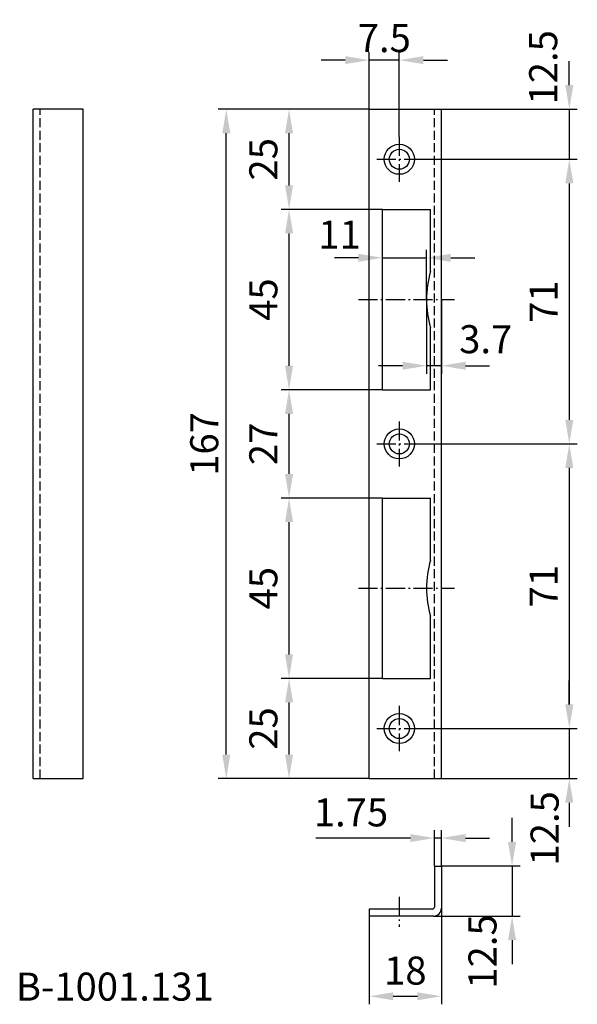
# Model space of a CAD drawing. Extents: x -33 to 106, y -126 to 119.
import ezdxf

# ---------------------------------------------------------------- set-up
doc = ezdxf.new("R2010")
doc.units = 0
doc.header["$PDMODE"] = 1
for name, pattern in [('GEN3A', [3.125, 2.25, -0.875]), ('GEN7', [13.75, 9.75, -1.5, 1, -1.5]), ('GEN7A', [6.875, 4.75, -0.875, 0.375, -0.875])]:
    doc.linetypes.add(name, pattern=pattern)
doc.layers.get('DEFPOINTS').update_dxf_attribs({"linetype": 'CONTINUOUS'})
for name, color, linetype in [('1', 4, 'CONTINUOUS'), ('3A', 6, 'GEN3A'), ('5', 3, 'CONTINUOUS'), ('6', 2, 'CONTINUOUS'), ('7', 1, 'GEN7'), ('7A', 1, 'GEN7A')]:
    doc.layers.add(name, color=color, linetype=linetype)
doc.styles.get("Standard").update_dxf_attribs({"font": 'ISOCP'})
doc.dimstyles.new('GEN-ISO', dxfattribs={"dimtxt": 3.5, "dimasz": 3, "dimexe": 1, "dimexo": 0, "dimgap": 1, "dimtad": 1, "dimdec": 1, "dimdsep": 46, "dimtxsty": 'STANDARD', "dimcen": 0, "dimclrd": 256, "dimclre": 256, "dimclrt": 2, "dimaunit": 1, "dimadec": 0, "dimazin": 0, "dimtp": 0.1, "dimtm": 0.1, "dimtfac": 0.71, "dimtdec": 3, "dimtmove": 0, "dimatfit": 3, "dimfxl": 1, "dimarcsym": 0})
doc.dimstyles.get("Standard").update_dxf_attribs({"dimtxt": 3.5, "dimasz": 3, "dimexe": 1, "dimexo": 0, "dimgap": 1, "dimtad": 1, "dimdec": 4, "dimdsep": 46, "dimtxsty": 'STANDARD', "dimcen": 0, "dimclrd": 256, "dimclre": 256, "dimclrt": 2, "dimadec": 0, "dimazin": 0, "dimtfac": 0.71, "dimtdec": 4, "dimtmove": 0, "dimatfit": 3, "dimfxl": 1, "dimtolj": 1, "dimtzin": 0, "dimarcsym": 0})

# ---------------------------------------------------------------- blocks, each defined once
blk = doc.blocks.new('*D31')
at = {"layer": '5', "lineweight": -2}
for p, q in [((53.8, 97), (16.15, 97)), ((18.15, -64), (18.15, 91)), ((53.8, -70), (16.15, -70))]:
    blk.add_line(p, q, dxfattribs=at)
at = {"layer": '5'}
for points in [[(17.15, 91), (19.15, 91), (18.15, 97)], [(17.15, -64), (19.15, -64), (18.15, -70)]]:
    blk.add_solid(points, dxfattribs=at)
at = {"layer": 'DEFPOINTS', "color": 0}
for p in [(18.15, 97), (53.8, 97), (53.8, -70)]:
    blk.add_point(p, dxfattribs=at)
at = {"layer": '5', "color": 2, "insert": (12.65, 13.5), "char_height": 7, "attachment_point": 5, "rotation": 90}
blk.add_mtext('\\A1;167', dxfattribs=at)
blk = doc.blocks.new('*D30')
at = {"layer": '5', "lineweight": -2}
for p, q in [((53.8, 97), (53.8, 111.23)), ((61.3, 90.13), (61.3, 111.23)), ((47.8, 109.23), (41.8, 109.23)), ((61.3, 109.23), (53.8, 109.23)), ((67.3, 109.23), (73.3, 109.23))]:
    blk.add_line(p, q, dxfattribs=at)
at = {"layer": '5'}
for points in [[(47.8, 110.23), (47.8, 108.23), (53.8, 109.23)], [(67.3, 110.23), (67.3, 108.23), (61.3, 109.23)]]:
    blk.add_solid(points, dxfattribs=at)
at = {"layer": 'DEFPOINTS', "color": 0}
for p in [(53.8, 109.23), (53.8, 97), (61.3, 90.13)]:
    blk.add_point(p, dxfattribs=at)
at = {"layer": '5', "color": 2, "insert": (57.55, 114.73), "char_height": 7, "attachment_point": 5}
blk.add_mtext('\\A1;7.5', dxfattribs=at)
blk = doc.blocks.new('*D37')
at = {"layer": '5', "lineweight": -2}
for p, q in [((103.68, 103), (103.68, 109)), ((71.8, 97), (105.68, 97)), ((103.68, 97), (103.68, 84.5)), ((66.92, 84.5), (105.68, 84.5)), ((103.68, 78.5), (103.68, 72.5))]:
    blk.add_line(p, q, dxfattribs=at)
at = {"layer": '5'}
for points in [[(102.68, 103), (104.68, 103), (103.68, 97)], [(102.68, 78.5), (104.68, 78.5), (103.68, 84.5)]]:
    blk.add_solid(points, dxfattribs=at)
at = {"layer": 'DEFPOINTS', "color": 0}
for p in [(71.8, 97), (66.92, 84.5), (103.68, 84.5)]:
    blk.add_point(p, dxfattribs=at)
at = {"layer": '5', "color": 2, "insert": (98.08, 107.44), "char_height": 7, "attachment_point": 5, "rotation": 90}
blk.add_mtext('12.5', dxfattribs=at)
blk = doc.blocks.new('*D38')
at = {"layer": '5', "lineweight": -2}
for p, q in [((66.92, 84.5), (105.68, 84.5)), ((103.68, 78.5), (103.68, 19.5)), ((66.92, 13.5), (105.68, 13.5))]:
    blk.add_line(p, q, dxfattribs=at)
at = {"layer": '5'}
for points in [[(102.68, 78.5), (104.68, 78.5), (103.68, 84.5)], [(102.68, 19.5), (104.68, 19.5), (103.68, 13.5)]]:
    blk.add_solid(points, dxfattribs=at)
at = {"layer": 'DEFPOINTS', "color": 0}
for p in [(66.92, 84.5), (66.92, 13.5), (103.68, 13.5)]:
    blk.add_point(p, dxfattribs=at)
at = {"layer": '5', "color": 2, "insert": (98.18, 49), "char_height": 7, "attachment_point": 5, "rotation": 90}
blk.add_mtext('71', dxfattribs=at)
blk = doc.blocks.new('*D39')
at = {"layer": '5', "lineweight": -2}
for p, q in [((66.92, 13.5), (105.68, 13.5)), ((103.68, 7.5), (103.68, -51.5)), ((66.92, -57.5), (105.68, -57.5))]:
    blk.add_line(p, q, dxfattribs=at)
at = {"layer": '5'}
for points in [[(102.68, 7.5), (104.68, 7.5), (103.68, 13.5)], [(102.68, -51.5), (104.68, -51.5), (103.68, -57.5)]]:
    blk.add_solid(points, dxfattribs=at)
at = {"layer": 'DEFPOINTS', "color": 0}
for p in [(66.92, 13.5), (66.92, -57.5), (103.68, -57.5)]:
    blk.add_point(p, dxfattribs=at)
at = {"layer": '5', "color": 2, "insert": (98.18, -22), "char_height": 7, "attachment_point": 5, "rotation": 90}
blk.add_mtext('71', dxfattribs=at)
blk = doc.blocks.new('*D40')
at = {"layer": '5', "lineweight": -2}
for p, q in [((103.68, -51.5), (103.68, -45.5)), ((66.92, -57.5), (105.68, -57.5)), ((103.68, -57.5), (103.68, -70)), ((71.8, -70), (105.68, -70)), ((103.68, -76), (103.68, -82))]:
    blk.add_line(p, q, dxfattribs=at)
at = {"layer": '5'}
for points in [[(102.68, -51.5), (104.68, -51.5), (103.68, -57.5)], [(102.68, -76), (104.68, -76), (103.68, -70)]]:
    blk.add_solid(points, dxfattribs=at)
at = {"layer": 'DEFPOINTS', "color": 0}
for p in [(66.92, -57.5), (71.8, -70), (103.68, -70)]:
    blk.add_point(p, dxfattribs=at)
at = {"layer": '5', "color": 2, "insert": (98.43, -82.4), "char_height": 7, "attachment_point": 5, "rotation": 90}
blk.add_mtext('12.5', dxfattribs=at)
blk = doc.blocks.new('*D41')
at = {"layer": '5', "lineweight": -2}
for p, q in [((57.1, -45), (31.8, -45)), ((33.8, -64), (33.8, -51)), ((53.8, -70), (31.8, -70))]:
    blk.add_line(p, q, dxfattribs=at)
at = {"layer": '5'}
for points in [[(32.8, -51), (34.8, -51), (33.8, -45)], [(32.8, -64), (34.8, -64), (33.8, -70)]]:
    blk.add_solid(points, dxfattribs=at)
at = {"layer": 'DEFPOINTS', "color": 0}
for p in [(33.8, -45), (57.1, -45), (53.8, -70)]:
    blk.add_point(p, dxfattribs=at)
at = {"layer": '5', "color": 2, "insert": (28.3, -57.5), "char_height": 7, "attachment_point": 5, "rotation": 90}
blk.add_mtext('25', dxfattribs=at)
blk = doc.blocks.new('*D42')
at = {"layer": '5', "lineweight": -2}
for p, q in [((57.1, 0), (31.8, 0)), ((33.8, -39), (33.8, -6)), ((57.1, -45), (31.8, -45))]:
    blk.add_line(p, q, dxfattribs=at)
at = {"layer": '5'}
for points in [[(32.8, -6), (34.8, -6), (33.8, 0)], [(32.8, -39), (34.8, -39), (33.8, -45)]]:
    blk.add_solid(points, dxfattribs=at)
at = {"layer": 'DEFPOINTS', "color": 0}
for p in [(33.8, 0), (57.1, 0), (57.1, -45)]:
    blk.add_point(p, dxfattribs=at)
at = {"layer": '5', "color": 2, "insert": (28.3, -22.5), "char_height": 7, "attachment_point": 5, "rotation": 90}
blk.add_mtext('45', dxfattribs=at)
blk = doc.blocks.new('*D43')
at = {"layer": '5', "lineweight": -2}
for p, q in [((57.1, 27), (31.8, 27)), ((33.8, 6), (33.8, 21)), ((57.1, 0), (31.8, 0))]:
    blk.add_line(p, q, dxfattribs=at)
at = {"layer": '5'}
for points in [[(32.8, 21), (34.8, 21), (33.8, 27)], [(32.8, 6), (34.8, 6), (33.8, 0)]]:
    blk.add_solid(points, dxfattribs=at)
at = {"layer": 'DEFPOINTS', "color": 0}
for p in [(33.8, 27), (57.1, 27), (57.1, 0)]:
    blk.add_point(p, dxfattribs=at)
at = {"layer": '5', "color": 2, "insert": (28.3, 13.5), "char_height": 7, "attachment_point": 5, "rotation": 90}
blk.add_mtext('27', dxfattribs=at)
blk = doc.blocks.new('*D44')
at = {"layer": '5', "lineweight": -2}
for p, q in [((57.1, 72), (31.8, 72)), ((33.8, 33), (33.8, 66)), ((57.1, 27), (31.8, 27))]:
    blk.add_line(p, q, dxfattribs=at)
at = {"layer": '5'}
for points in [[(32.8, 66), (34.8, 66), (33.8, 72)], [(32.8, 33), (34.8, 33), (33.8, 27)]]:
    blk.add_solid(points, dxfattribs=at)
at = {"layer": 'DEFPOINTS', "color": 0}
for p in [(33.8, 72), (57.1, 72), (57.1, 27)]:
    blk.add_point(p, dxfattribs=at)
at = {"layer": '5', "color": 2, "insert": (28.3, 49.5), "char_height": 7, "attachment_point": 5, "rotation": 90}
blk.add_mtext('45', dxfattribs=at)
blk = doc.blocks.new('*D45')
at = {"layer": '5', "lineweight": -2}
for p, q in [((53.8, 97), (31.8, 97)), ((33.8, 78), (33.8, 91)), ((57.1, 72), (31.8, 72))]:
    blk.add_line(p, q, dxfattribs=at)
at = {"layer": '5'}
for points in [[(32.8, 91), (34.8, 91), (33.8, 97)], [(32.8, 78), (34.8, 78), (33.8, 72)]]:
    blk.add_solid(points, dxfattribs=at)
at = {"layer": 'DEFPOINTS', "color": 0}
for p in [(33.8, 97), (53.8, 97), (57.1, 72)]:
    blk.add_point(p, dxfattribs=at)
at = {"layer": '5', "color": 2, "insert": (28.3, 84.5), "char_height": 7, "attachment_point": 5, "rotation": 90}
blk.add_mtext('25', dxfattribs=at)
blk = doc.blocks.new('*D46')
at = {"layer": '5', "lineweight": -2}
for p, q in [((57.1, 27), (57.1, 61.92)), ((68.1, 49.5), (68.1, 61.92)), ((51.1, 59.92), (45.1, 59.92)), ((57.1, 59.92), (68.1, 59.92)), ((74.1, 59.92), (80.1, 59.92))]:
    blk.add_line(p, q, dxfattribs=at)
at = {"layer": '5'}
for points in [[(51.1, 60.92), (51.1, 58.92), (57.1, 59.92)], [(74.1, 60.92), (74.1, 58.92), (68.1, 59.92)]]:
    blk.add_solid(points, dxfattribs=at)
at = {"layer": 'DEFPOINTS', "color": 0}
for p in [(68.1, 59.92), (68.1, 49.5), (57.1, 27)]:
    blk.add_point(p, dxfattribs=at)
at = {"layer": '5', "color": 2, "insert": (46.41, 64.81), "char_height": 7, "attachment_point": 5}
blk.add_mtext('11', dxfattribs=at)
blk = doc.blocks.new('*D47')
at = {"layer": '5', "lineweight": -2}
for p, q in [((68.1, 49.5), (68.1, 31)), ((71.8, 49.5), (71.8, 31)), ((62.1, 33), (56.1, 33)), ((71.8, 33), (68.1, 33)), ((77.8, 33), (83.8, 33))]:
    blk.add_line(p, q, dxfattribs=at)
at = {"layer": '5'}
for points in [[(62.1, 34), (62.1, 32), (68.1, 33)], [(77.8, 34), (77.8, 32), (71.8, 33)]]:
    blk.add_solid(points, dxfattribs=at)
at = {"layer": 'DEFPOINTS', "color": 0}
for p in [(68.1, 49.5), (71.8, 49.5), (68.1, 33)]:
    blk.add_point(p, dxfattribs=at)
at = {"layer": '5', "color": 2, "insert": (82.84, 38.71), "char_height": 7, "attachment_point": 5}
blk.add_mtext('3.7', dxfattribs=at)
blk = doc.blocks.new('*D62')
at = {"layer": '5', "lineweight": -2}
for p, q in [((71.8, -102.29), (71.8, -126.29)), ((53.8, -104.29), (53.8, -126.29)), ((59.8, -124.29), (65.8, -124.29))]:
    blk.add_line(p, q, dxfattribs=at)
at = {"layer": '5'}
for points in [[(59.8, -123.29), (59.8, -125.29), (53.8, -124.29)], [(65.8, -123.29), (65.8, -125.29), (71.8, -124.29)]]:
    blk.add_solid(points, dxfattribs=at)
at = {"layer": 'DEFPOINTS', "color": 0}
for p in [(71.8, -102.29), (53.8, -104.29), (71.8, -124.29)]:
    blk.add_point(p, dxfattribs=at)
at = {"layer": '5', "color": 2, "insert": (62.8, -118.79), "char_height": 7, "attachment_point": 5}
blk.add_mtext('18', dxfattribs=at)
blk = doc.blocks.new('*D63')
at = {"layer": '5', "lineweight": -2}
for p, q in [((89.41, -85.79), (89.41, -79.79)), ((71.8, -91.79), (91.41, -91.79)), ((89.41, -91.79), (89.41, -104.29)), ((69.8, -104.29), (91.41, -104.29)), ((89.41, -110.29), (89.41, -116.29))]:
    blk.add_line(p, q, dxfattribs=at)
at = {"layer": '5'}
for points in [[(88.41, -85.79), (90.41, -85.79), (89.41, -91.79)], [(88.41, -110.29), (90.41, -110.29), (89.41, -104.29)]]:
    blk.add_solid(points, dxfattribs=at)
at = {"layer": 'DEFPOINTS', "color": 0}
for p in [(71.8, -91.79), (69.8, -104.29), (89.41, -104.29)]:
    blk.add_point(p, dxfattribs=at)
at = {"layer": '5', "color": 2, "insert": (82.94, -113.12), "char_height": 7, "attachment_point": 5, "rotation": 90}
blk.add_mtext('12.5', dxfattribs=at)
blk = doc.blocks.new('*D64')
at = {"layer": '5', "lineweight": -2}
for p, q in [((70.05, -91.79), (70.05, -82.82)), ((71.8, -91.79), (71.8, -82.82)), ((64.05, -84.82), (40.46, -84.82)), ((71.8, -84.82), (70.05, -84.82)), ((77.8, -84.82), (83.8, -84.82))]:
    blk.add_line(p, q, dxfattribs=at)
at = {"layer": '5'}
for points in [[(64.05, -83.82), (64.05, -85.82), (70.05, -84.82)], [(77.8, -83.82), (77.8, -85.82), (71.8, -84.82)]]:
    blk.add_solid(points, dxfattribs=at)
at = {"layer": 'DEFPOINTS', "color": 0}
for p in [(70.05, -84.82), (70.05, -91.79), (71.8, -91.79)]:
    blk.add_point(p, dxfattribs=at)
at = {"layer": '5', "color": 2, "insert": (49.25, -79.32), "char_height": 7, "attachment_point": 5}
blk.add_mtext('1.75', dxfattribs=at)

msp = doc.modelspace()

# ---------------------------------------------------------------- linework, layer by layer
at = {"layer": '1'}
for p, q in [((-17.49999, 97.00001), (-29.99999, 97.00001)), ((-29.99999, -69.99999), (-29.99999, 96.99999)), ((-17.49999, -69.99999), (-17.49999, 96.99999)), ((53.79607, 97.00001), (71.79607, 97.00001)), ((53.79607, -69.99999), (53.79607, 96.99999)), ((71.79607, -69.99999), (71.79607, 96.99999)), ((57.096, 72.00001), (69.09607, 72.00001)), ((57.09607, 27.00001), (57.09607, 72.00001)), ((69.09607, 56.50001), (69.09607, 72.00001)), ((69.09607, 27.00001), (69.09607, 42.50001)), ((57.096, 27.00001), (69.09607, 27.00001)), ((57.096, 0.00001), (69.09607, 0.00001)), ((57.09607, -44.99999), (57.09607, 0.00001)), ((69.09607, -15.49999), (69.09607, 0.00001)), ((69.09607, -44.99999), (69.09607, -29.49999)), ((57.096, -44.99999), (69.09607, -44.99999)), ((-29.99999, -69.99999), (-17.49999, -69.99999)), ((53.79607, -69.99999), (71.79607, -69.99999)), ((70.04607, -91.79334), (70.04607, -102.04334)), ((70.04607, -91.79334), (71.79607, -91.79334)), ((71.79607, -91.79334), (71.79607, -102.29334)), ((53.79607, -102.54334), (53.79607, -104.29334)), ((69.54607, -102.54334), (53.79607, -102.54334)), ((69.79607, -104.29334), (53.79607, -104.29334))]:
    msp.add_line(p, q, dxfattribs=at)
for centre, radius in [((61.29607, 84.50001), 3.75), ((61.29607, 84.50001), 2.5), ((61.29607, 13.50001), 3.75), ((61.29607, 13.50001), 2.5), ((61.29607, -57.49999), 3.75), ((61.29607, -57.49999), 2.5)]:
    msp.add_circle(centre, radius, dxfattribs=at)
for centre, radius, start, end in [((93.09607, 49.50001), 25, 163.739792, 196.260223), ((93.09607, -22.49999), 25, 163.739777, 196.260223), ((69.54607, -102.04334), 0.5, 270, 0), ((69.79607, -102.29334), 2, 270, 0)]:
    msp.add_arc(centre, radius, start, end, dxfattribs=at)
at = {"layer": '3A', "linetype": 'GEN3A'}
for p, q in [((-28.24999, -69.99999), (-28.24999, 96.99995)), ((70.04607, -69.99999), (70.04607, 96.99995))]:
    msp.add_line(p, q, dxfattribs=at)
at = {"layer": '5', "color": 3, "linetype": 'Continuous'}
for p, q in [((53.79607, 97.00001), (43.34157, 97.00001)), ((57.096, 72.00001), (43.34157, 72.00001))]:
    msp.add_line(p, q, dxfattribs=at)
at = {"layer": '7', "linetype": 'GEN7A'}
for p, q in [((61.29607, 90.12501), (61.29607, 78.87501)), ((55.67107, 84.50001), (66.92107, 84.50001)), ((61.29607, 19.12501), (61.29607, 7.87501)), ((55.67107, 13.50001), (66.92107, 13.50001)), ((61.29607, -51.87499), (61.29607, -63.12499)), ((55.67107, -57.49999), (66.92107, -57.49999)), ((61.29607, -99.4977), (61.29607, -106.99929))]:
    msp.add_line(p, q, dxfattribs=at)
at = {"layer": '7A'}
for p, q in [((51.096, 49.50001), (75.09607, 49.50001)), ((51.096, -22.49999), (75.09607, -22.49999))]:
    msp.add_line(p, q, dxfattribs=at)

# ---------------------------------------------------------------- texts
at = {"layer": '6', "insert": (-34.32356, -118.38183), "char_height": 7, "width": 61.55, "attachment_point": 1}
msp.add_mtext('B-1001.131', dxfattribs=at)

# ---------------------------------------------------------------- dimensions: what is measured, and where the dimension line sits
at = {"layer": '5'}
for base, p1, p2, dimstyle, override, picture, middle in [((53.79607, 109.22902), (61.29607, 90.12501), (53.79607, 96.99999), 'STANDARD', {"dimscale": 2}, '*D30', (57.54607, 109.22902)), ((68.09607, 59.91674), (57.09607, 27.00001), (68.09607, 49.50001), 'GEN-ISO', {"dimscale": 2, "dimdec": 2, "dimpost": '<>', "dimtmove": 2}, '*D46', (46.4076, 64.80987)), ((68.09607, 33.00455), (71.79607, 49.50001), (68.09607, 49.50001), 'GEN-ISO', {"dimscale": 2, "dimdec": 2, "dimpost": '<>', "dimtmove": 2}, '*D47', (82.84439, 38.7132))]:
    dim = msp.add_linear_dim(base=base, p1=p1, p2=p2, dimstyle=dimstyle, override=override, dxfattribs=at)
    dim.commit()
    dim.dimension.update_dxf_attribs({"geometry": picture, "text_midpoint": middle, "dimtype": 160})
for base, p1, p2, angle, dimstyle, override, picture, middle in [((103.67511, 84.50001), (71.79607, 96.99999), (66.92107, 84.50001), 90, 'GEN-ISO', {"dimscale": 2, "dimdec": 2, "dimpost": '<>', "dimtix": 1, "dimtmove": 2}, '*D37', (98.07993, 107.43659)), ((18.14856, 97.00001), (53.79607, -69.99999), (53.79607, 97.00001), 270, 'STANDARD', {"dimscale": 2}, '*D31', (18.14856, 13.50001)), ((103.67511, -69.99999), (66.92107, -57.49999), (71.79607, -69.99999), 90, 'GEN-ISO', {"dimscale": 2, "dimdec": 2, "dimpost": '<>', "dimtix": 1, "dimtmove": 2}, '*D40', (98.42963, -82.39682)), ((89.41151, -104.29334), (71.79607, -91.79334), (69.79607, -104.29334), 90, 'GEN-ISO', {"dimscale": 2, "dimpost": '<>', "dimtmove": 2}, '*D63', (82.94242, -113.11533))]:
    dim = msp.add_linear_dim(base=base, p1=p1, p2=p2, angle=angle, dimstyle=dimstyle, override=override, dxfattribs=at)
    dim.commit()
    dim.dimension.update_dxf_attribs({"geometry": picture, "text_midpoint": middle, "dimtype": 160})
for base, p1, p2, angle, override, picture, middle in [((33.79607, 96.99999), (57.09607, 72.00001), (53.79607, 96.99999), 90, {"dimscale": 2, "dimdec": 2, "dimpost": '<>', "dimtix": 1, "dimtmove": 2}, '*D45', (28.29538, 84.5)), ((103.67511, 13.50001), (66.92107, 84.50001), (66.92107, 13.50001), 90, {"dimscale": 2, "dimdec": 2, "dimpost": '<>', "dimtix": 1, "dimtmove": 2}, '*D38', (98.17511, 49.00001)), ((33.79607, 72.00001), (57.09607, 27.00001), (57.09607, 72.00001), 90, {"dimscale": 2, "dimdec": 2, "dimpost": '<>', "dimtix": 1, "dimtmove": 2}, '*D44', (28.29607, 49.50001)), ((33.79607, 27.00001), (57.09607, 0.00001), (57.09607, 27.00001), 90, {"dimscale": 2, "dimdec": 2, "dimpost": '<>', "dimtix": 1, "dimtmove": 2}, '*D43', (28.29538, 13.50001)), ((103.67511, -57.49999), (66.92107, 13.50001), (66.92107, -57.49999), 90, {"dimscale": 2, "dimdec": 2, "dimpost": '<>', "dimtix": 1, "dimtmove": 2}, '*D39', (98.17511, -21.99999)), ((33.79607, 0.00001), (57.09607, -44.99999), (57.09607, 0.00001), 90, {"dimscale": 2, "dimdec": 2, "dimpost": '<>', "dimtix": 1, "dimtmove": 2}, '*D42', (28.29607, -22.49999)), ((33.79607, -44.99999), (53.79607, -69.99999), (57.09607, -44.99999), 90, {"dimscale": 2, "dimdec": 2, "dimpost": '<>', "dimtix": 1, "dimtmove": 2}, '*D41', (28.29538, -57.49999)), ((71.79607, -124.29334), (53.79607, -104.29334), (71.79607, -102.29334), 0, {"dimscale": 2, "dimpost": '<>'}, '*D62', (62.79607, -118.79334))]:
    dim = msp.add_linear_dim(base=base, p1=p1, p2=p2, angle=angle, dimstyle='GEN-ISO', override=override, dxfattribs=at)
    dim.commit()
    dim.dimension.update_dxf_attribs({"geometry": picture, "text_midpoint": middle})
dim = msp.add_linear_dim(base=(70.04607, -84.82082), p1=(71.79607, -91.79334), p2=(70.04607, -91.79334), dimstyle='GEN-ISO', override={"dimscale": 2, "dimdec": 2, "dimpost": '<>'}, dxfattribs=at)
dim.commit()
dim.dimension.update_dxf_attribs({"geometry": '*D64', "text_midpoint": (49.2511, -79.32082)})

doc.saveas('drawing.dxf')
